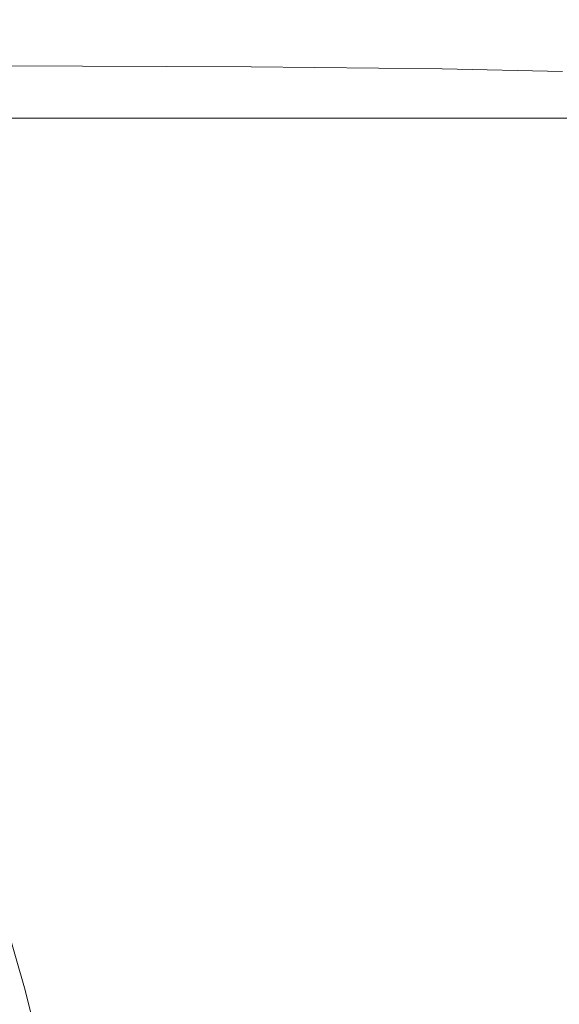
# Model space of a CAD drawing. Extents: x -104 to 104, y -189 to 0.
# Drawn here: x 95 to 98, y -33 to -27 of the extents above; entities that cross this region are included whole.
import ezdxf

# ---------------------------------------------------------------- set-up
doc = ezdxf.new("R2010")
doc.units = 0
doc.header["$LTSCALE"] = 500
doc.header["$MEASUREMENT"] = 0
doc.layers.add('FERRO_CHROM', color=7, linetype='Continuous')

msp = doc.modelspace()

# ---------------------------------------------------------------- linework, layer by layer
at = {"layer": 'FERRO_CHROM', "lineweight": 0}
for points, invisible_edges in [([(94.728, -27.2576, -1.9352), (93.0728, -27.2437, -1.9352), (93.4325, -27.2437, -0.6204), (95.1007, -27.2576, -0.6204)], 15), ([(95.3906, -27.2576, 0.7723), (95.1007, -27.2576, -0.6204), (93.4325, -27.2437, -0.6204), (93.7123, -27.2437, 0.7723)], 15), ([(95.608, -27.2576, 2.2103), (95.3906, -27.2576, 0.7723), (93.7123, -27.2437, 0.7723), (93.9221, -27.2437, 2.2103)], 15), ([(95.7634, -27.2576, 3.6609), (95.608, -27.2576, 2.2103), (93.9221, -27.2437, 2.2103), (94.072, -27.2437, 3.6609)], 15), ([(95.8669, -27.2576, 5.0914), (95.7634, -27.2576, 3.6609), (94.072, -27.2437, 3.6609), (94.1719, -27.2437, 5.0914)], 15), ([(95.8669, -27.2576, 5.0914), (94.1719, -27.2437, 5.0914), (94.2319, -27.2437, 6.4692), (95.929, -27.2576, 6.4692)], 15), ([(95.929, -27.2576, 6.4692), (94.2319, -27.2437, 6.4692), (94.2619, -27.2437, 7.7616), (95.9601, -27.2576, 7.7616)], 15), ([(95.9601, -27.2576, 7.7616), (94.2619, -27.2437, 7.7616), (94.2719, -27.2437, 8.9358), (95.9704, -27.2576, 8.9358)], 15), ([(95.9714, -27.2599, 11.4755), (95.9704, -27.2576, 10.7994), (94.2719, -27.2437, 10.7994), (94.2733, -27.246, 11.4757)], 15), ([(95.9704, -27.2576, 10.7994), (95.9704, -27.2576, 9.9593), (94.2719, -27.2437, 9.9593), (94.2719, -27.2437, 10.7994)], 15), ([(95.9704, -27.2576, 8.9358), (94.2719, -27.2437, 8.9358), (94.2719, -27.2437, 9.9593), (95.9704, -27.2576, 9.9593)], 15), ([(95.9741, -27.2666, 12.0071), (95.9714, -27.2599, 11.4755), (94.2733, -27.246, 11.4757), (94.2778, -27.2529, 12.008)], 15), ([(93.305, -27.2576, -5.3795), (93.8109, -27.2576, -4.318), (94.9317, -27.2808, -4.318), (94.4114, -27.2808, -5.3795)], 15), ([(93.8109, -27.2576, -4.318), (94.2916, -27.2576, -3.1688), (95.4261, -27.2808, -3.1688), (94.9317, -27.2808, -4.318)], 15), ([(94.4114, -27.2808, -5.3795), (95.1339, -27.3155, -5.3795), (94.5957, -27.3155, -6.35), (93.885, -27.2808, -6.35)], 15), ([(95.9797, -27.28, 12.4136), (95.9741, -27.2666, 12.0071), (94.2778, -27.2529, 12.008), (94.2868, -27.2666, 12.4159)], 15), ([(95.9797, -27.28, 12.4136), (94.2868, -27.2666, 12.4159), (94.3018, -27.2894, 12.719), (95.989, -27.3023, 12.7145)], 15), ([(94.2916, -27.2576, -3.1688), (94.728, -27.2576, -1.9352), (95.8749, -27.2808, -1.9352), (95.4261, -27.2808, -3.1688)], 15), ([(95.989, -27.3023, 12.7145), (94.3018, -27.2894, 12.719), (94.3257, -27.3236, 12.9376), (96.0067, -27.3358, 12.9303)], 15), ([(94.4114, -27.2808, -5.3795), (94.9317, -27.2808, -4.318), (95.6658, -27.3155, -4.318), (95.1339, -27.3155, -5.3795)], 15), ([(94.728, -27.2576, -1.9352), (95.1007, -27.2576, -0.6204), (96.2583, -27.2808, -0.6204), (95.8749, -27.2808, -1.9352)], 15), ([(94.9317, -27.2808, -4.318), (95.4261, -27.2808, -3.1688), (96.1712, -27.3155, -3.1688), (95.6658, -27.3155, -4.318)], 15), ([(95.3906, -27.2576, 0.7723), (96.5565, -27.2808, 0.7723), (96.2583, -27.2808, -0.6204), (95.1007, -27.2576, -0.6204)], 15), ([(95.608, -27.2576, 2.2103), (96.7801, -27.2808, 2.2103), (96.5565, -27.2808, 0.7723), (95.3906, -27.2576, 0.7723)], 15), ([(95.4261, -27.2808, -3.1688), (95.8749, -27.2808, -1.9352), (96.63, -27.3155, -1.9352), (96.1712, -27.3155, -3.1688)], 15), ([(95.7634, -27.2576, 3.6609), (96.9398, -27.2808, 3.6609), (96.7801, -27.2808, 2.2103), (95.608, -27.2576, 2.2103)], 15), ([(95.8669, -27.2576, 5.0914), (97.0463, -27.2808, 5.0914), (96.9398, -27.2808, 3.6609), (95.7634, -27.2576, 3.6609)], 15), ([(95.8669, -27.2576, 5.0914), (95.929, -27.2576, 6.4692), (97.1102, -27.2808, 6.4692), (97.0463, -27.2808, 5.0914)], 15), ([(95.8749, -27.2808, -1.9352), (96.2583, -27.2808, -0.6204), (97.022, -27.3155, -0.6204), (96.63, -27.3155, -1.9352)], 15), ([(95.929, -27.2576, 6.4692), (95.9601, -27.2576, 7.7616), (97.1422, -27.2808, 7.7616), (97.1102, -27.2808, 6.4692)], 15), ([(95.9601, -27.2576, 7.7616), (95.9704, -27.2576, 8.9358), (97.1528, -27.2808, 8.9358), (97.1422, -27.2808, 7.7616)], 15), ([(95.9714, -27.2599, 11.4755), (97.1527, -27.2829, 11.4751), (97.1528, -27.2808, 10.7994), (95.9704, -27.2576, 10.7994)], 15), ([(95.9704, -27.2576, 10.7994), (97.1528, -27.2808, 10.7994), (97.1528, -27.2808, 9.9593), (95.9704, -27.2576, 9.9593)], 15), ([(95.9704, -27.2576, 8.9358), (95.9704, -27.2576, 9.9593), (97.1528, -27.2808, 9.9593), (97.1528, -27.2808, 8.9358)], 15), ([(95.9741, -27.2666, 12.0071), (97.1525, -27.2894, 12.0056), (97.1527, -27.2829, 11.4751), (95.9714, -27.2599, 11.4755)], 15), ([(95.9797, -27.28, 12.4136), (97.1522, -27.3023, 12.4098), (97.1525, -27.2894, 12.0056), (95.9741, -27.2666, 12.0071)], 15), ([(95.9797, -27.28, 12.4136), (95.989, -27.3023, 12.7145), (97.1515, -27.3239, 12.707), (97.1522, -27.3023, 12.4098)], 15), ([(95.989, -27.3023, 12.7145), (96.0067, -27.3358, 12.9303), (97.1581, -27.3561, 12.9182), (97.1515, -27.3239, 12.707)], 15), ([(96.5565, -27.2808, 0.7723), (97.3268, -27.3155, 0.7723), (97.022, -27.3155, -0.6204), (96.2583, -27.2808, -0.6204)], 15), ([(96.7801, -27.2808, 2.2103), (97.5554, -27.3155, 2.2103), (97.3268, -27.3155, 0.7723), (96.5565, -27.2808, 0.7723)], 15), ([(96.9398, -27.2808, 3.6609), (97.7187, -27.3155, 3.6609), (97.5554, -27.3155, 2.2103), (96.7801, -27.2808, 2.2103)], 15), ([(97.0463, -27.2808, 5.0914), (97.8276, -27.3155, 5.0914), (97.7187, -27.3155, 3.6609), (96.9398, -27.2808, 3.6609)], 15), ([(97.0463, -27.2808, 5.0914), (97.1102, -27.2808, 6.4692), (97.8929, -27.3155, 6.4692), (97.8276, -27.3155, 5.0914)], 15), ([(97.1102, -27.2808, 6.4692), (97.1422, -27.2808, 7.7616), (97.9256, -27.3155, 7.7616), (97.8929, -27.3155, 6.4692)], 15), ([(97.1422, -27.2808, 7.7616), (97.1528, -27.2808, 8.9358), (97.9365, -27.3155, 8.9358), (97.9256, -27.3155, 7.7616)], 15), ([(97.1522, -27.3023, 12.4098), (97.1515, -27.3239, 12.707), (97.91, -27.3561, 12.6987), (97.9232, -27.3358, 12.4057)], 15), ([(97.1522, -27.3023, 12.4098), (97.9232, -27.3358, 12.4057), (97.9311, -27.3236, 12.0039), (97.1525, -27.2894, 12.0056)], 15), ([(97.1525, -27.2894, 12.0056), (97.9311, -27.3236, 12.0039), (97.9351, -27.3175, 11.4747), (97.1527, -27.2829, 11.4751)], 15), ([(97.1527, -27.2829, 11.4751), (97.9351, -27.3175, 11.4747), (97.9365, -27.3155, 10.7994), (97.1528, -27.2808, 10.7994)], 15), ([(97.1528, -27.2808, 10.7994), (97.9365, -27.3155, 10.7994), (97.9365, -27.3155, 9.9593), (97.1528, -27.2808, 9.9593)], 15), ([(97.1528, -27.2808, 8.9358), (97.1528, -27.2808, 9.9593), (97.9365, -27.3155, 9.9593), (97.9365, -27.3155, 8.9358)], 15), ([(94.5067, -27.3641, -7.2263), (94.7919, -27.4289, -7.2263), (94.2867, -27.4289, -8.0052), (94.0083, -27.3641, -8.0052)], 15), ([(94.5957, -27.3155, -6.35), (95.04, -27.3641, -6.35), (94.5067, -27.3641, -7.2263), (94.0716, -27.3155, -7.2263)], 15), ([(96.0067, -27.3358, 12.9303), (94.3257, -27.3236, 12.9376), (94.3617, -27.3715, 13.0917), (96.0375, -27.3826, 13.0815)], 15), ([(95.04, -27.3641, -6.35), (95.3324, -27.4289, -6.35), (94.7919, -27.4289, -7.2263), (94.5067, -27.3641, -7.2263)], 15), ([(95.1339, -27.3155, -5.3795), (95.5875, -27.3641, -5.3795), (95.04, -27.3641, -6.35), (94.5957, -27.3155, -6.35)], 15), ([(95.5875, -27.3641, -5.3795), (95.8873, -27.4289, -5.3795), (95.3324, -27.4289, -6.35), (95.04, -27.3641, -6.35)], 15), ([(95.1339, -27.3155, -5.3795), (95.6658, -27.3155, -4.318), (96.1286, -27.3641, -4.318), (95.5875, -27.3641, -5.3795)], 15), ([(95.5875, -27.3641, -5.3795), (96.1286, -27.3641, -4.318), (96.4358, -27.4289, -4.318), (95.8873, -27.4289, -5.3795)], 15), ([(95.6658, -27.3155, -4.318), (96.1712, -27.3155, -3.1688), (96.6429, -27.3641, -3.1688), (96.1286, -27.3641, -4.318)], 15), ([(96.0067, -27.3358, 12.9303), (96.0375, -27.3826, 13.0815), (97.1794, -27.4011, 13.0645), (97.1581, -27.3561, 12.9182)], 15), ([(96.1286, -27.3641, -4.318), (96.6429, -27.3641, -3.1688), (96.957, -27.4289, -3.1688), (96.4358, -27.4289, -4.318)], 15), ([(96.1712, -27.3155, -3.1688), (96.63, -27.3155, -1.9352), (97.1097, -27.3641, -1.9352), (96.6429, -27.3641, -3.1688)], 15), ([(96.63, -27.3155, -1.9352), (97.022, -27.3155, -0.6204), (97.5084, -27.3641, -0.6204), (97.1097, -27.3641, -1.9352)], 15), ([(96.6429, -27.3641, -3.1688), (97.1097, -27.3641, -1.9352), (97.4302, -27.4289, -1.9352), (96.957, -27.4289, -3.1688)], 15), ([(97.3268, -27.3155, 0.7723), (97.8186, -27.3641, 0.7723), (97.5084, -27.3641, -0.6204), (97.022, -27.3155, -0.6204)], 15), ([(97.1097, -27.3641, -1.9352), (97.5084, -27.3641, -0.6204), (97.8343, -27.4289, -0.6204), (97.4302, -27.4289, -1.9352)], 15), ([(97.1515, -27.3239, 12.707), (97.1581, -27.3561, 12.9182), (97.9005, -27.386, 12.9043), (97.91, -27.3561, 12.6987)], 15), ([(97.1581, -27.3561, 12.9182), (97.1794, -27.4011, 13.0645), (97.904, -27.4272, 13.0436), (97.9005, -27.386, 12.9043)], 15), ([(97.5554, -27.3155, 2.2103), (98.0511, -27.3641, 2.2103), (97.8186, -27.3641, 0.7723), (97.3268, -27.3155, 0.7723)], 15), ([(97.8186, -27.3641, 0.7723), (98.1487, -27.4289, 0.7723), (97.8343, -27.4289, -0.6204), (97.5084, -27.3641, -0.6204)], 15), ([(97.7187, -27.3155, 3.6609), (98.2173, -27.3641, 3.6609), (98.0511, -27.3641, 2.2103), (97.5554, -27.3155, 2.2103)], 15), ([(97.8276, -27.3155, 5.0914), (98.3281, -27.3641, 5.0914), (98.2173, -27.3641, 3.6609), (97.7187, -27.3155, 3.6609)], 15), ([(98.0511, -27.3641, 2.2103), (98.3844, -27.4289, 2.2103), (98.1487, -27.4289, 0.7723), (97.8186, -27.3641, 0.7723)], 15), ([(97.8276, -27.3155, 5.0914), (97.8929, -27.3155, 6.4692), (98.3945, -27.3641, 6.4692), (98.3281, -27.3641, 5.0914)], 15), ([(97.8929, -27.3155, 6.4692), (97.9256, -27.3155, 7.7616), (98.4277, -27.3641, 7.7616), (98.3945, -27.3641, 6.4692)], 15), ([(97.91, -27.3561, 12.6987), (97.9005, -27.386, 12.9043), (98.3544, -27.4272, 12.8917), (98.3848, -27.4011, 12.692)], 15), ([(97.9232, -27.3358, 12.4057), (97.91, -27.3561, 12.6987), (98.3848, -27.4011, 12.692), (98.4118, -27.3826, 12.4023)], 15), ([(97.9232, -27.3358, 12.4057), (98.4118, -27.3826, 12.4023), (98.428, -27.3715, 12.0026), (97.9311, -27.3236, 12.0039)], 15), ([(97.9256, -27.3155, 7.7616), (97.9365, -27.3155, 8.9358), (98.4388, -27.3641, 8.9358), (98.4277, -27.3641, 7.7616)], 15), ([(97.9311, -27.3236, 12.0039), (98.428, -27.3715, 12.0026), (98.4361, -27.366, 11.4744), (97.9351, -27.3175, 11.4747)], 15), ([(97.9351, -27.3175, 11.4747), (98.4361, -27.366, 11.4744), (98.4388, -27.3641, 10.7994), (97.9365, -27.3155, 10.7994)], 15), ([(97.9365, -27.3155, 10.7994), (98.4388, -27.3641, 10.7994), (98.4388, -27.3641, 9.9593), (97.9365, -27.3155, 9.9593)], 15), ([(97.9365, -27.3155, 8.9358), (97.9365, -27.3155, 9.9593), (98.4388, -27.3641, 9.9593), (98.4388, -27.3641, 8.9358)], 15), ([(96.0375, -27.3826, 13.0815), (94.3617, -27.3715, 13.0917), (94.4126, -27.4353, 13.2013), (96.0861, -27.4449, 13.1885)], 15), ([(96.0375, -27.3826, 13.0815), (96.0861, -27.4449, 13.1885), (97.2229, -27.4609, 13.1671), (97.1794, -27.4011, 13.0645)], 15), ([(97.1794, -27.4011, 13.0645), (97.2229, -27.4609, 13.1671), (97.9362, -27.4821, 13.1389), (97.904, -27.4272, 13.0436)], 15), ([(97.9005, -27.386, 12.9043), (97.904, -27.4272, 13.0436), (98.3279, -27.461, 13.0216), (98.3544, -27.4272, 12.8917)], 15), ([(95.0414, -27.5123, -7.2263), (94.5308, -27.5123, -8.0052), (94.2867, -27.4289, -8.0052), (94.7919, -27.4289, -7.2263)], 15), ([(96.1573, -27.525, 13.2718), (96.0861, -27.4449, 13.1885), (94.4126, -27.4353, 13.2013), (94.4816, -27.5174, 13.2866)], 15), ([(95.5877, -27.5123, -6.35), (95.0414, -27.5123, -7.2263), (94.7919, -27.4289, -7.2263), (95.3324, -27.4289, -6.35)], 15), ([(96.1486, -27.5123, -5.3795), (95.5877, -27.5123, -6.35), (95.3324, -27.4289, -6.35), (95.8873, -27.4289, -5.3795)], 15), ([(96.1486, -27.5123, -5.3795), (95.8873, -27.4289, -5.3795), (96.4358, -27.4289, -4.318), (96.7029, -27.5123, -4.318)], 15), ([(96.1573, -27.525, 13.2718), (97.2961, -27.5377, 13.2471), (97.2229, -27.4609, 13.1671), (96.0861, -27.4449, 13.1885)], 15), ([(96.7029, -27.5123, -4.318), (96.4358, -27.4289, -4.318), (96.957, -27.4289, -3.1688), (97.2297, -27.5123, -3.1688)], 15), ([(97.2297, -27.5123, -3.1688), (96.957, -27.4289, -3.1688), (97.4302, -27.4289, -1.9352), (97.7079, -27.5123, -1.9352)], 15), ([(97.2961, -27.5377, 13.2471), (98.0127, -27.5533, 13.2122), (97.9362, -27.4821, 13.1389), (97.2229, -27.4609, 13.1671)], 15), ([(97.7079, -27.5123, -1.9352), (97.4302, -27.4289, -1.9352), (97.8343, -27.4289, -0.6204), (98.1164, -27.5123, -0.6204)], 15), ([(98.4341, -27.5123, 0.7723), (98.1164, -27.5123, -0.6204), (97.8343, -27.4289, -0.6204), (98.1487, -27.4289, 0.7723)], 15), ([(97.904, -27.4272, 13.0436), (97.9362, -27.4821, 13.1389), (98.3392, -27.5071, 13.1054), (98.3279, -27.461, 13.0216)], 15), ([(98.0127, -27.5533, 13.2122), (98.4221, -27.5698, 13.167), (98.3392, -27.5071, 13.1054), (97.9362, -27.4821, 13.1389)], 15), ([(96.253, -27.6472, 13.3344), (96.1573, -27.525, 13.2718), (94.4816, -27.5174, 13.2866), (94.5719, -27.6418, 13.3507)], 13), ([(95.2661, -27.6382, -7.2263), (94.7512, -27.6382, -8.0052), (94.5308, -27.5123, -8.0052), (95.0414, -27.5123, -7.2263)], 15), ([(95.8169, -27.6382, -6.35), (95.2661, -27.6382, -7.2263), (95.0414, -27.5123, -7.2263), (95.5877, -27.5123, -6.35)], 15), ([(96.3824, -27.6382, -5.3795), (95.8169, -27.6382, -6.35), (95.5877, -27.5123, -6.35), (96.1486, -27.5123, -5.3795)], 15), ([(96.3824, -27.6382, -5.3795), (96.1486, -27.5123, -5.3795), (96.7029, -27.5123, -4.318), (96.9414, -27.6382, -4.318)], 15), ([(96.253, -27.6472, 13.3344), (97.3986, -27.6563, 13.3072), (97.2961, -27.5377, 13.2471), (96.1573, -27.525, 13.2718)], 11), ([(96.9414, -27.6382, -4.318), (96.7029, -27.5123, -4.318), (97.2297, -27.5123, -3.1688), (97.4726, -27.6382, -3.1688)], 15), ([(97.4726, -27.6382, -3.1688), (97.2297, -27.5123, -3.1688), (97.7079, -27.5123, -1.9352), (97.9548, -27.6382, -1.9352)], 15), ([(97.3986, -27.6563, 13.3072), (98.1263, -27.6667, 13.2672), (98.0127, -27.5533, 13.2122), (97.2961, -27.5377, 13.2471)], 11), ([(97.9548, -27.6382, -1.9352), (97.7079, -27.5123, -1.9352), (98.1164, -27.5123, -0.6204), (98.3667, -27.6382, -0.6204)], 15), ([(94.9585, -27.8306, -8.0052), (94.4979, -27.8306, -8.6834), (94.2935, -27.6382, -8.6834), (94.7512, -27.6382, -8.0052)], 15), ([(96.3752, -27.8362, 13.3791), (96.253, -27.6472, 13.3344), (94.5719, -27.6418, 13.3507), (94.687, -27.8328, 13.3964)], 15), ([(95.4767, -27.8306, -7.2263), (94.9585, -27.8306, -8.0052), (94.7512, -27.6382, -8.0052), (95.2661, -27.6382, -7.2263)], 15), ([(96.0311, -27.8306, -6.35), (95.4767, -27.8306, -7.2263), (95.2661, -27.6382, -7.2263), (95.8169, -27.6382, -6.35)], 15), ([(96.6003, -27.8306, -5.3795), (96.0311, -27.8306, -6.35), (95.8169, -27.6382, -6.35), (96.3824, -27.6382, -5.3795)], 15), ([(96.3752, -27.8362, 13.3791), (97.53, -27.8418, 13.3503), (97.3986, -27.6563, 13.3072), (96.253, -27.6472, 13.3344)], 15), ([(96.6003, -27.8306, -5.3795), (96.3824, -27.6382, -5.3795), (96.9414, -27.6382, -4.318), (97.1628, -27.8306, -4.318)], 15), ([(97.1628, -27.8306, -4.318), (96.9414, -27.6382, -4.318), (97.4726, -27.6382, -3.1688), (97.6975, -27.8306, -3.1688)], 15), ([(97.53, -27.8418, 13.3503), (98.2695, -27.848, 13.3072), (98.1263, -27.6667, 13.2672), (97.3986, -27.6563, 13.3072)], 15), ([(97.6975, -27.8306, -3.1688), (97.4726, -27.6382, -3.1688), (97.9548, -27.6382, -1.9352), (98.1828, -27.8306, -1.9352)], 15), ([(98.1828, -27.8306, -1.9352), (97.9548, -27.6382, -1.9352), (98.3667, -27.6382, -0.6204), (98.5973, -27.8306, -0.6204)], 15), ([(94.8301, -28.1146, 13.4269), (94.687, -27.8328, 13.3964), (92.3506, -27.8311, 13.4051), (92.4869, -28.1138, 13.4359)], 15), ([(95.1634, -28.1135, -8.0052), (94.7005, -28.1135, -8.6834), (94.4979, -27.8306, -8.6834), (94.9585, -27.8306, -8.0052)], 11), ([(96.526, -28.1163, 13.409), (96.3752, -27.8362, 13.3791), (94.687, -27.8328, 13.3964), (94.8301, -28.1146, 13.4269)], 15), ([(95.6842, -28.1135, -7.2263), (95.1634, -28.1135, -8.0052), (94.9585, -27.8306, -8.0052), (95.4767, -27.8306, -7.2263)], 11), ([(96.2413, -28.1135, -6.35), (95.6842, -28.1135, -7.2263), (95.4767, -27.8306, -7.2263), (96.0311, -27.8306, -6.35)], 11), ([(96.8133, -28.1135, -5.3795), (96.2413, -28.1135, -6.35), (96.0311, -27.8306, -6.35), (96.6003, -27.8306, -5.3795)], 11), ([(96.8133, -28.1135, -5.3795), (96.6003, -27.8306, -5.3795), (97.1628, -27.8306, -4.318), (97.3787, -28.1135, -4.318)], 13), ([(97.3787, -28.1135, -4.318), (97.1628, -27.8306, -4.318), (97.6975, -27.8306, -3.1688), (97.916, -28.1135, -3.1688)], 13), ([(97.916, -28.1135, -3.1688), (97.6975, -27.8306, -3.1688), (98.1828, -27.8306, -1.9352), (98.4037, -28.1135, -1.9352)], 13), ([(96.526, -28.1163, 13.409), (97.6901, -28.1191, 13.3791), (97.53, -27.8418, 13.3503), (96.3752, -27.8362, 13.3791)], 15), ([(97.6901, -28.1191, 13.3791), (98.4399, -28.1222, 13.3344), (98.2695, -27.848, 13.3072), (97.53, -27.8418, 13.3503)], 15), ([(94.8301, -28.1146, 13.4269), (92.4869, -28.1138, 13.4359), (92.6544, -28.5111, 13.4544), (95.0048, -28.5115, 13.4452)], 15), ([(94.317, -28.1135, -9.2577), (94.7005, -28.1135, -8.6834), (94.9118, -28.511, -8.6834), (94.5267, -28.511, -9.2577)], 15), ([(95.1634, -28.1135, -8.0052), (95.3765, -28.511, -8.0052), (94.9118, -28.511, -8.6834), (94.7005, -28.1135, -8.6834)], 15), ([(96.526, -28.1163, 13.409), (94.8301, -28.1146, 13.4269), (95.0048, -28.5115, 13.4452), (96.7073, -28.5122, 13.4269)], 15), ([(95.6842, -28.1135, -7.2263), (95.8993, -28.511, -7.2263), (95.3765, -28.511, -8.0052), (95.1634, -28.1135, -8.0052)], 15), ([(96.2413, -28.1135, -6.35), (96.4586, -28.511, -6.35), (95.8993, -28.511, -7.2263), (95.6842, -28.1135, -7.2263)], 15), ([(96.8133, -28.1135, -5.3795), (97.0329, -28.511, -5.3795), (96.4586, -28.511, -6.35), (96.2413, -28.1135, -6.35)], 15), ([(96.526, -28.1163, 13.409), (96.7073, -28.5122, 13.4269), (97.8785, -28.5133, 13.3964), (97.6901, -28.1191, 13.3791)], 15), ([(96.8133, -28.1135, -5.3795), (97.3787, -28.1135, -4.318), (97.6005, -28.511, -4.318), (97.0329, -28.511, -5.3795)], 15), ([(97.3787, -28.1135, -4.318), (97.916, -28.1135, -3.1688), (98.1399, -28.511, -3.1688), (97.6005, -28.511, -4.318)], 15), ([(97.6901, -28.1191, 13.3791), (97.8785, -28.5133, 13.3964), (98.6354, -28.5145, 13.3507), (98.4399, -28.1222, 13.3344)], 15), ([(97.916, -28.1135, -3.1688), (98.4037, -28.1135, -1.9352), (98.6295, -28.511, -1.9352), (98.1399, -28.511, -3.1688)], 15), ([(95.0048, -28.5115, 13.4452), (92.6544, -28.5111, 13.4544), (92.8574, -29.0471, 13.4636), (95.2156, -29.0472, 13.4544)], 15), ([(94.5267, -28.511, -9.2577), (94.9118, -28.511, -8.6834), (95.1422, -29.0471, -8.6834), (94.7559, -29.0471, -9.2577)], 15), ([(95.3765, -28.511, -8.0052), (95.6084, -29.0471, -8.0052), (95.1422, -29.0471, -8.6834), (94.9118, -28.511, -8.6834)], 15), ([(96.7073, -28.5122, 13.4269), (95.0048, -28.5115, 13.4452), (95.2156, -29.0472, 13.4544), (96.9244, -29.0474, 13.4359)], 15), ([(95.8993, -28.511, -7.2263), (96.1329, -29.0471, -7.2263), (95.6084, -29.0471, -8.0052), (95.3765, -28.511, -8.0052)], 15), ([(96.4586, -28.511, -6.35), (96.6941, -29.0471, -6.35), (96.1329, -29.0471, -7.2263), (95.8993, -28.511, -7.2263)], 15), ([(97.0329, -28.511, -5.3795), (97.2702, -29.0471, -5.3795), (96.6941, -29.0471, -6.35), (96.4586, -28.511, -6.35)], 15), ([(96.7073, -28.5122, 13.4269), (96.9244, -29.0474, 13.4359), (98.101, -29.0477, 13.4051), (97.8785, -28.5133, 13.3964)], 15), ([(97.0329, -28.511, -5.3795), (97.6005, -28.511, -4.318), (97.8397, -29.0471, -4.318), (97.2702, -29.0471, -5.3795)], 15), ([(97.6005, -28.511, -4.318), (98.1399, -28.511, -3.1688), (98.3808, -29.0471, -3.1688), (97.8397, -29.0471, -4.318)], 15), ([(97.8785, -28.5133, 13.3964), (98.101, -29.0477, 13.4051), (98.8627, -29.048, 13.3588), (98.6354, -28.5145, 13.3507)], 15), ([(95.2156, -29.0472, 13.4544), (92.8574, -29.0471, 13.4636), (93.1002, -29.7458, 13.4667), (95.467, -29.7458, 13.4574)], 15), ([(94.4357, -29.0471, -9.7376), (94.7559, -29.0471, -9.2577), (95.0148, -29.7458, -9.2577), (94.6936, -29.7458, -9.7377)], 15), ([(94.7559, -29.0471, -9.2577), (95.1422, -29.0471, -8.6834), (95.4022, -29.7458, -8.6834), (95.0148, -29.7458, -9.2577)], 15), ([(95.6084, -29.0471, -8.0052), (95.8699, -29.7458, -8.0052), (95.4022, -29.7458, -8.6834), (95.1422, -29.0471, -8.6834)], 15), ([(96.9244, -29.0474, 13.4359), (95.2156, -29.0472, 13.4544), (95.467, -29.7458, 13.4574), (97.1823, -29.7458, 13.4389)], 15), ([(96.1329, -29.0471, -7.2263), (96.396, -29.7458, -7.2263), (95.8699, -29.7458, -8.0052), (95.6084, -29.0471, -8.0052)], 15), ([(96.6941, -29.0471, -6.35), (96.9588, -29.7458, -6.35), (96.396, -29.7458, -7.2263), (96.1329, -29.0471, -7.2263)], 15), ([(97.2702, -29.0471, -5.3795), (97.5367, -29.7458, -5.3795), (96.9588, -29.7458, -6.35), (96.6941, -29.0471, -6.35)], 15), ([(96.9244, -29.0474, 13.4359), (97.1823, -29.7458, 13.4389), (98.3637, -29.7458, 13.4079), (98.101, -29.0477, 13.4051)], 15), ([(97.2702, -29.0471, -5.3795), (97.8397, -29.0471, -4.318), (98.1078, -29.7458, -4.318), (97.5367, -29.7458, -5.3795)], 15), ([(97.8397, -29.0471, -4.318), (98.3808, -29.0471, -3.1688), (98.6506, -29.7458, -3.1688), (98.1078, -29.7458, -4.318)], 15), ([(95.467, -29.7458, 13.4574), (93.1002, -29.7458, 13.4667), (93.387, -30.631, 13.4667), (95.7639, -30.631, 13.4574)], 15), ([(94.4247, -29.7458, -10.1331), (94.6936, -29.7458, -9.7377), (94.9914, -30.631, -9.7377), (94.7217, -30.631, -10.1331)], 15), ([(94.6936, -29.7458, -9.7377), (95.0148, -29.7458, -9.2577), (95.3137, -30.631, -9.2577), (94.9914, -30.631, -9.7377)], 15), ([(95.0148, -29.7458, -9.2577), (95.4022, -29.7458, -8.6834), (95.7023, -30.631, -8.6834), (95.3137, -30.631, -9.2577)], 15), ([(95.8699, -29.7458, -8.0052), (96.1714, -30.631, -8.0052), (95.7023, -30.631, -8.6834), (95.4022, -29.7458, -8.6834)], 15), ([(97.1823, -29.7458, 13.4389), (95.467, -29.7458, 13.4574), (95.7639, -30.631, 13.4574), (97.4863, -30.631, 13.4389)], 15), ([(96.396, -29.7458, -7.2263), (96.6992, -30.631, -7.2263), (96.1714, -30.631, -8.0052), (95.8699, -29.7458, -8.0052)], 15), ([(96.9588, -29.7458, -6.35), (97.2638, -30.631, -6.35), (96.6992, -30.631, -7.2263), (96.396, -29.7458, -7.2263)], 15), ([(97.5367, -29.7458, -5.3795), (97.8435, -30.631, -5.3795), (97.2638, -30.631, -6.35), (96.9588, -29.7458, -6.35)], 15), ([(97.1823, -29.7458, 13.4389), (97.4863, -30.631, 13.4389), (98.6723, -30.631, 13.4079), (98.3637, -29.7458, 13.4079)], 15), ([(97.5367, -29.7458, -5.3795), (98.1078, -29.7458, -4.318), (98.4164, -30.631, -4.318), (97.8435, -30.631, -5.3795)], 15), ([(96.1107, -31.7268, 13.4574), (95.7639, -30.631, 13.4574), (93.387, -30.631, 13.4667), (93.7221, -31.7268, 13.4667)], 15), ([(94.8368, -31.7268, -10.4538), (94.6294, -31.7268, -10.7093), (94.284, -30.631, -10.7093), (94.4906, -30.631, -10.4538)], 15), ([(94.8368, -31.7268, -10.4538), (94.4906, -30.631, -10.4538), (94.7217, -30.631, -10.1331), (95.0688, -31.7268, -10.1331)], 15), ([(95.0688, -31.7268, -10.1331), (94.7217, -30.631, -10.1331), (94.9914, -30.631, -9.7377), (95.3395, -31.7268, -9.7377)], 15), ([(95.3395, -31.7268, -9.7377), (94.9914, -30.631, -9.7377), (95.3137, -30.631, -9.2577), (95.6629, -31.7268, -9.2577)], 15), ([(95.6629, -31.7268, -9.2577), (95.3137, -30.631, -9.2577), (95.7023, -30.631, -8.6834), (96.053, -31.7268, -8.6834)], 15), ([(96.5238, -31.7268, -8.0052), (96.053, -31.7268, -8.6834), (95.7023, -30.631, -8.6834), (96.1714, -30.631, -8.0052)], 15), ([(97.8414, -31.7268, 13.4389), (97.4863, -30.631, 13.4389), (95.7639, -30.631, 13.4574), (96.1107, -31.7268, 13.4574)], 15), ([(97.0534, -31.7268, -7.2263), (96.5238, -31.7268, -8.0052), (96.1714, -30.631, -8.0052), (96.6992, -30.631, -7.2263)], 15), ([(97.6201, -31.7268, -6.35), (97.0534, -31.7268, -7.2263), (96.6992, -30.631, -7.2263), (97.2638, -30.631, -6.35)], 15), ([(98.2019, -31.7268, -5.3795), (97.6201, -31.7268, -6.35), (97.2638, -30.631, -6.35), (97.8435, -30.631, -5.3795)], 15), ([(97.8414, -31.7268, 13.4389), (99.033, -31.7268, 13.4079), (98.6723, -30.631, 13.4079), (97.4863, -30.631, 13.4389)], 15), ([(98.2019, -31.7268, -5.3795), (97.8435, -30.631, -5.3795), (98.4164, -30.631, -4.318), (98.777, -31.7268, -4.318)], 15), ([(96.4849, -33.0178, 13.4574), (96.1107, -31.7268, 13.4574), (93.7221, -31.7268, 13.4667), (94.0836, -33.0179, 13.4667)], 15), ([(94.8048, -33.0179, -10.9094), (94.604, -33.0179, -11.0638), (94.2328, -31.7268, -11.0638), (94.4328, -31.7268, -10.9094)], 15), ([(95.0022, -33.0179, -10.7093), (94.8048, -33.0179, -10.9094), (94.4328, -31.7268, -10.9094), (94.6294, -31.7268, -10.7093)], 13), ([(95.2103, -33.0179, -10.4538), (95.0022, -33.0179, -10.7093), (94.6294, -31.7268, -10.7093), (94.8368, -31.7268, -10.4538)], 15), ([(95.2103, -33.0179, -10.4538), (94.8368, -31.7268, -10.4538), (95.0688, -31.7268, -10.1331), (95.4432, -33.0178, -10.1331)], 15), ([(95.4432, -33.0178, -10.1331), (95.0688, -31.7268, -10.1331), (95.3395, -31.7268, -9.7377), (95.715, -33.0179, -9.7377)], 15), ([(95.715, -33.0179, -9.7377), (95.3395, -31.7268, -9.7377), (95.6629, -31.7268, -9.2577), (96.0397, -33.0178, -9.2577)], 15), ([(96.0397, -33.0178, -9.2577), (95.6629, -31.7268, -9.2577), (96.053, -31.7268, -8.6834), (96.4313, -33.0178, -8.6834)], 15), ([(96.904, -33.0179, -8.0052), (96.4313, -33.0178, -8.6834), (96.053, -31.7268, -8.6834), (96.5238, -31.7268, -8.0052)], 15), ([(98.2246, -33.0179, 13.4389), (97.8414, -31.7268, 13.4389), (96.1107, -31.7268, 13.4574), (96.4849, -33.0178, 13.4574)], 15), ([(97.4357, -33.0179, -7.2263), (96.904, -33.0179, -8.0052), (96.5238, -31.7268, -8.0052), (97.0534, -31.7268, -7.2263)], 15), ([(98.0046, -33.0179, -6.35), (97.4357, -33.0179, -7.2263), (97.0534, -31.7268, -7.2263), (97.6201, -31.7268, -6.35)], 15), ([(98.5887, -33.0179, -5.3795), (98.0046, -33.0179, -6.35), (97.6201, -31.7268, -6.35), (98.2019, -31.7268, -5.3795)], 15), ([(98.2246, -33.0179, 13.4389), (99.4222, -33.0179, 13.4079), (99.033, -31.7268, 13.4079), (97.8414, -31.7268, 13.4389)], 15), ([(96.864, -34.4886, 13.4574), (96.4849, -33.0178, 13.4574), (94.0836, -33.0179, 13.4667), (94.4499, -34.4886, 13.4667)], 15), ([(94.98, -34.4886, -11.0638), (94.761, -34.4886, -11.1821), (94.3859, -33.0178, -11.1821), (94.604, -33.0179, -11.0638)], 15), ([(95.1816, -34.4886, -10.9094), (94.98, -34.4886, -11.0638), (94.604, -33.0179, -11.0638), (94.8048, -33.0179, -10.9094)], 15), ([(95.3798, -34.4886, -10.7093), (95.1816, -34.4886, -10.9094), (94.8048, -33.0179, -10.9094), (95.0022, -33.0179, -10.7093)], 13), ([(95.5887, -34.4886, -10.4538), (95.3798, -34.4886, -10.7093), (95.0022, -33.0179, -10.7093), (95.2103, -33.0179, -10.4538)], 15), ([(95.5887, -34.4886, -10.4538), (95.2103, -33.0179, -10.4538), (95.4432, -33.0178, -10.1331), (95.8226, -34.4886, -10.1331)], 15), ([(95.8226, -34.4886, -10.1331), (95.4432, -33.0178, -10.1331), (95.715, -33.0179, -9.7377), (96.0954, -34.4886, -9.7377)], 15), ([(96.0954, -34.4886, -9.7377), (95.715, -33.0179, -9.7377), (96.0397, -33.0178, -9.2577), (96.4214, -34.4886, -9.2577)], 15), ([(96.4214, -34.4886, -9.2577), (96.0397, -33.0178, -9.2577), (96.4313, -33.0178, -8.6834), (96.8146, -34.4886, -8.6834)], 15), ([(97.2891, -34.4886, -8.0052), (96.8146, -34.4886, -8.6834), (96.4313, -33.0178, -8.6834), (96.904, -33.0179, -8.0052)], 15), ([(98.6128, -34.4886, 13.4389), (98.2246, -33.0179, 13.4389), (96.4849, -33.0178, 13.4574), (96.864, -34.4886, 13.4574)], 15), ([(97.823, -34.4886, -7.2263), (97.2891, -34.4886, -8.0052), (96.904, -33.0179, -8.0052), (97.4357, -33.0179, -7.2263)], 15), ([(98.3941, -34.4886, -6.35), (97.823, -34.4886, -7.2263), (97.4357, -33.0179, -7.2263), (98.0046, -33.0179, -6.35)], 15)]:
    msp.add_3dface(points, dxfattribs=dict(at, invisible_edges=invisible_edges))

doc.saveas('drawing.dxf')
